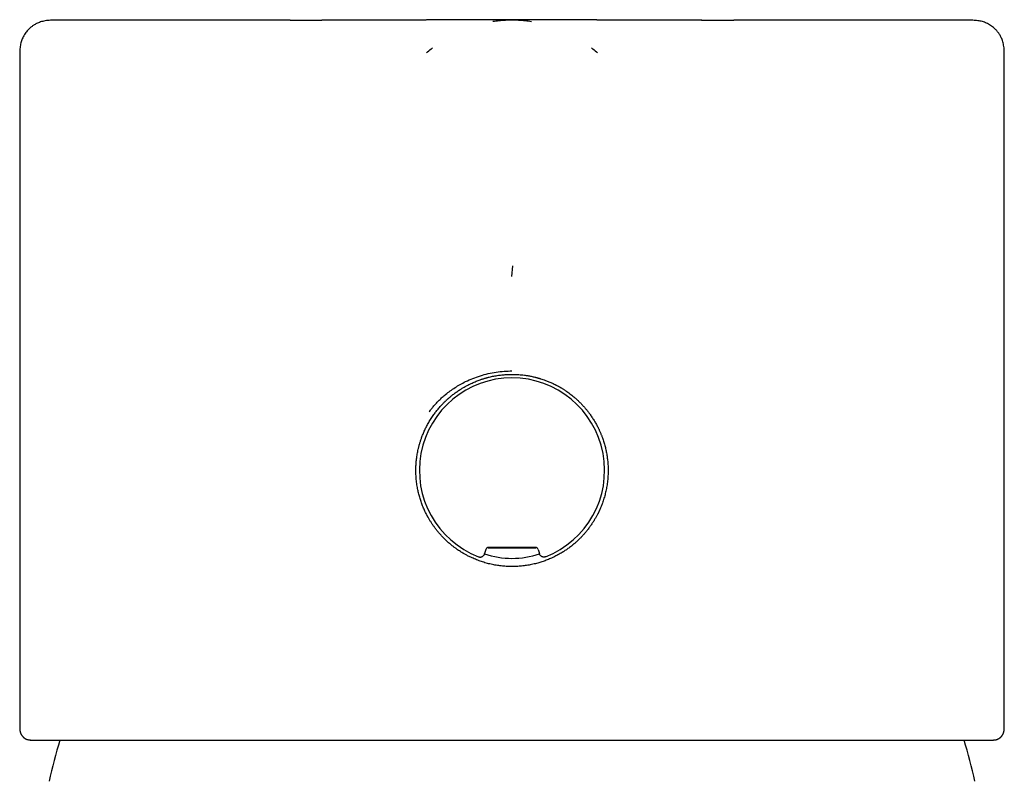
# Model space of a CAD drawing. Units: millimetres. Extents: x 8 to 651, y 12 to 746.
# Drawn here: x 317 to 359, y 713 to 746 of the extents above; entities that cross this region are included whole.
import ezdxf

# ---------------------------------------------------------------- set-up
doc = ezdxf.new("R2010")
doc.units = ezdxf.units.MM

msp = doc.modelspace()

# ---------------------------------------------------------------- linework, layer by layer
at = {"color": 7, "linetype": 'Continuous', "lineweight": 30}
for p, q in [((328.534, 745.818), (329.889, 745.818)), ((346.09, 745.818), (347.466, 745.818)), ((317, 744.318), (317, 715.643)), ((334.353, 744.428), (334.353, 744.427)), ((341.647, 744.427), (341.647, 744.428)), ((359, 715.643), (359, 744.318)), ((338, 734.88), (338.03, 735.347)), ((336.977, 723.312), (339.023, 723.312)), ((336.88, 723.238), (336.834, 723.065)), ((339.12, 723.238), (339.166, 723.065)), ((317, 715.64), (317, 715.643)), ((317.461, 715.112), (317.443, 715.112)), ((358.557, 715.112), (358.539, 715.112))]:
    msp.add_line(p, q, dxfattribs=at)
at = {"color": 7, "linetype": 'Continuous', "lineweight": 30, "flags": 128}
msp.add_lwpolyline([(336.96, 723.333), (337.22, 723.333), (337.48, 723.333), (337.74, 723.333), (338, 723.333), (338.26, 723.333), (338.52, 723.333), (338.78, 723.333), (339.04, 723.333)], dxfattribs=at)
at = {"color": 7, "linetype": 'Continuous', "lineweight": 30}
for centre, radius, start, end in [((338, 726.612), 3.95, 291.252, 248.748), ((338, 726.612), 3.75, 251.7931, 288.2066), ((338, 709.109), 20.196, 162.707, 167.8752), ((338, 709.109), 20.196, 12.1248, 17.2932)]:
    msp.add_arc(centre, radius, start, end, dxfattribs=at)
for centre, major_axis in [((336.977, 723.212), (0.0609, -0.0794)), ((339.023, 723.212), (-0.0609, -0.0794))]:
    msp.add_ellipse(centre, major_axis=major_axis, ratio=0.999758, start_param=2.487211, end_param=3.795974, dxfattribs=at)
for points, knots in [([(318.501, 745.818), (318.461, 745.818), (318.38, 745.818), (318.259, 745.813), (318.141, 745.802), (318.033, 745.784), (317.933, 745.76), (317.842, 745.73), (317.76, 745.697), (317.688, 745.661), (317.626, 745.626), (317.572, 745.592), (317.524, 745.557), (317.476, 745.52), (317.425, 745.477), (317.37, 745.424), (317.312, 745.361), (317.254, 745.287), (317.198, 745.203), (317.149, 745.116), (317.108, 745.028), (317.076, 744.943), (317.049, 744.851), (317.028, 744.754), (317.013, 744.651), (317.005, 744.544), (317, 744.433), (317, 744.357), (317, 744.318)], [0, 0, 0, 0, 0.049218, 0.100723, 0.149029, 0.194201, 0.236393, 0.275665, 0.311819, 0.344727, 0.374299, 0.400471, 0.42331, 0.447354, 0.475035, 0.506368, 0.541263, 0.57965, 0.621465, 0.666602, 0.702545, 0.740181, 0.77938, 0.820075, 0.862422, 0.906526, 0.95241, 1, 1, 1, 1]), ([(328.534, 745.818), (328.393, 745.818), (328.111, 745.818), (327.695, 745.818), (327.286, 745.818), (326.883, 745.818), (326.487, 745.818), (326.098, 745.818), (325.716, 745.818), (325.336, 745.818), (324.959, 745.818), (324.586, 745.818), (324.222, 745.818), (323.869, 745.818), (323.525, 745.818), (323.196, 745.818), (322.882, 745.818), (322.583, 745.818), (322.293, 745.818), (322.012, 745.818), (321.742, 745.818), (321.481, 745.818), (321.229, 745.818), (320.985, 745.818), (320.748, 745.818), (320.519, 745.818), (320.302, 745.818), (320.097, 745.818), (319.904, 745.818), (319.727, 745.818), (319.563, 745.818), (319.413, 745.818), (319.275, 745.818), (319.147, 745.818), (319.031, 745.818), (318.926, 745.818), (318.833, 745.818), (318.749, 745.818), (318.676, 745.818), (318.615, 745.818), (318.567, 745.818), (318.531, 745.818), (318.509, 745.818), (318.499, 745.818), (318.501, 745.818), (318.501, 745.818)], [0, 0, 0, 0, 0.023463, 0.046896, 0.070312, 0.093726, 0.117152, 0.140606, 0.164101, 0.187573, 0.212087, 0.236542, 0.260955, 0.285343, 0.309723, 0.334112, 0.357347, 0.380552, 0.403741, 0.426928, 0.450128, 0.473354, 0.49662, 0.519858, 0.544127, 0.568341, 0.592515, 0.616665, 0.640809, 0.664961, 0.687958, 0.710929, 0.733887, 0.756846, 0.779818, 0.802819, 0.825862, 0.848864, 0.872889, 0.896862, 0.920798, 0.944713, 0.968622, 0.992543, 1, 1, 1, 1]), ([(346.096, 745.818), (346.065, 745.818), (346.007, 745.818), (345.924, 745.818), (345.849, 745.818), (345.781, 745.818), (345.722, 745.818), (345.671, 745.818), (345.627, 745.818), (345.591, 745.818), (345.561, 745.818), (345.536, 745.818), (345.513, 745.818), (345.488, 745.818), (345.46, 745.818), (345.43, 745.818), (345.388, 745.818), (345.334, 745.818), (345.271, 745.818), (345.211, 745.818), (345.154, 745.818), (345.099, 745.818), (345.043, 745.819), (344.98, 745.819), (344.92, 745.819), (344.864, 745.819), (344.821, 745.819), (344.781, 745.819), (344.744, 745.819), (344.703, 745.819), (344.657, 745.819), (344.609, 745.819), (344.559, 745.819), (344.512, 745.819), (344.467, 745.819), (344.423, 745.819), (344.372, 745.819), (344.32, 745.819), (344.271, 745.819), (344.231, 745.82), (344.196, 745.82), (344.165, 745.82), (344.134, 745.82), (344.1, 745.82), (344.06, 745.82), (344.017, 745.82), (343.976, 745.82), (343.94, 745.82), (343.909, 745.82), (343.878, 745.82), (343.843, 745.82), (343.803, 745.82), (343.76, 745.82), (343.721, 745.821), (343.686, 745.821), (343.654, 745.821), (343.62, 745.821), (343.579, 745.821), (343.536, 745.821), (343.497, 745.821), (343.465, 745.821), (343.437, 745.821), (343.406, 745.821), (343.369, 745.821), (343.33, 745.822), (343.294, 745.822), (343.262, 745.822), (343.226, 745.822), (343.184, 745.822), (343.139, 745.822), (343.098, 745.822), (343.06, 745.822), (343.019, 745.823), (342.976, 745.823), (342.937, 745.823), (342.909, 745.823), (342.89, 745.823), (342.869, 745.823), (342.844, 745.823), (342.814, 745.823), (342.784, 745.823), (342.757, 745.824), (342.733, 745.824), (342.709, 745.824), (342.664, 745.824), (342.605, 745.824), (342.539, 745.824), (342.476, 745.825), (342.415, 745.825), (342.348, 745.825), (342.286, 745.825), (342.219, 745.826), (342.148, 745.826), (342.081, 745.826), (342.016, 745.827), (341.957, 745.827), (341.886, 745.827), (341.817, 745.828), (341.759, 745.828), (341.719, 745.828), (341.689, 745.828), (341.657, 745.828), (341.624, 745.828), (341.59, 745.829), (341.556, 745.829), (341.522, 745.829), (341.494, 745.829), (341.471, 745.829), (341.447, 745.829), (341.421, 745.829), (341.378, 745.83), (341.318, 745.83), (341.246, 745.83), (341.177, 745.831), (341.117, 745.831), (341.064, 745.831), (341.013, 745.831), (340.964, 745.832), (340.91, 745.832), (340.856, 745.832), (340.801, 745.833), (340.744, 745.833), (340.682, 745.833), (340.622, 745.833), (340.567, 745.834), (340.518, 745.834), (340.465, 745.834), (340.405, 745.834), (340.336, 745.835), (340.262, 745.835), (340.186, 745.836), (340.111, 745.836), (340.034, 745.836), (339.956, 745.837), (339.884, 745.837), (339.822, 745.837), (339.772, 745.837), (339.727, 745.838), (339.681, 745.838), (339.631, 745.838), (339.568, 745.838), (339.493, 745.838), (339.406, 745.839), (339.314, 745.839), (339.219, 745.839), (339.12, 745.84), (339.03, 745.84), (338.949, 745.84), (338.883, 745.84), (338.822, 745.84), (338.77, 745.84), (338.727, 745.841), (338.693, 745.841), (338.659, 745.841), (338.618, 745.841), (338.564, 745.841), (338.498, 745.841), (338.423, 745.841), (338.315, 745.841), (338.171, 745.841), (338.019, 745.841), (337.888, 745.841), (337.784, 745.841), (337.684, 745.841), (337.594, 745.841), (337.515, 745.841), (337.446, 745.841), (337.386, 745.841), (337.33, 745.841), (337.267, 745.841), (337.192, 745.84), (337.106, 745.84), (337.013, 745.84), (336.914, 745.84), (336.81, 745.84), (336.699, 745.839), (336.583, 745.839), (336.464, 745.838), (336.35, 745.838), (336.242, 745.838), (336.161, 745.837), (336.105, 745.837), (336.074, 745.837), (336.043, 745.837), (336.015, 745.837), (335.987, 745.836), (335.955, 745.836), (335.911, 745.836), (335.858, 745.836), (335.803, 745.836), (335.754, 745.835), (335.697, 745.835), (335.625, 745.835), (335.539, 745.834), (335.448, 745.834), (335.359, 745.834), (335.264, 745.833), (335.182, 745.833), (335.113, 745.832), (335.063, 745.832), (335.018, 745.832), (334.974, 745.832), (334.929, 745.831), (334.878, 745.831), (334.823, 745.831), (334.763, 745.831), (334.701, 745.83), (334.645, 745.83), (334.594, 745.83), (334.547, 745.829), (334.493, 745.829), (334.439, 745.829), (334.378, 745.829), (334.328, 745.828), (334.284, 745.828), (334.253, 745.828), (334.226, 745.828), (334.2, 745.828), (334.17, 745.828), (334.142, 745.827), (334.116, 745.827), (334.095, 745.827), (334.072, 745.827), (334.043, 745.827), (334.013, 745.827), (333.978, 745.827), (333.943, 745.827), (333.903, 745.826), (333.861, 745.826), (333.82, 745.826), (333.776, 745.826), (333.732, 745.826), (333.688, 745.825), (333.647, 745.825), (333.608, 745.825), (333.57, 745.825), (333.535, 745.825), (333.505, 745.825), (333.478, 745.825), (333.45, 745.824), (333.422, 745.824), (333.397, 745.824), (333.371, 745.824), (333.34, 745.824), (333.3, 745.824), (333.261, 745.824), (333.224, 745.824), (333.186, 745.823), (333.145, 745.823), (333.106, 745.823), (333.074, 745.823), (333.049, 745.823), (333.021, 745.823), (332.988, 745.823), (332.952, 745.823), (332.919, 745.822), (332.893, 745.822), (332.872, 745.822), (332.85, 745.822), (332.825, 745.822), (332.795, 745.822), (332.764, 745.822), (332.735, 745.822), (332.709, 745.822), (332.685, 745.822), (332.659, 745.822), (332.623, 745.822), (332.58, 745.821), (332.535, 745.821), (332.495, 745.821), (332.456, 745.821), (332.416, 745.821), (332.374, 745.821), (332.334, 745.821), (332.298, 745.821), (332.268, 745.821), (332.239, 745.821), (332.207, 745.82), (332.17, 745.82), (332.13, 745.82), (332.092, 745.82), (332.059, 745.82), (332.026, 745.82), (331.992, 745.82), (331.95, 745.82), (331.902, 745.82), (331.851, 745.82), (331.805, 745.82), (331.765, 745.82), (331.727, 745.819), (331.684, 745.819), (331.632, 745.819), (331.575, 745.819), (331.522, 745.819), (331.469, 745.819), (331.413, 745.819), (331.345, 745.819), (331.27, 745.819), (331.193, 745.819), (331.123, 745.819), (331.059, 745.819), (330.994, 745.819), (330.924, 745.819), (330.846, 745.818), (330.766, 745.818), (330.69, 745.818), (330.618, 745.818), (330.557, 745.818), (330.504, 745.818), (330.459, 745.818), (330.416, 745.818), (330.377, 745.818), (330.344, 745.818), (330.313, 745.818), (330.282, 745.818), (330.247, 745.818), (330.205, 745.818), (330.155, 745.818), (330.099, 745.818), (330.036, 745.818), (329.965, 745.818), (329.915, 745.818), (329.889, 745.818)], [0, 0, 0, 0, 0.006049, 0.01155, 0.016508, 0.020929, 0.024815, 0.028172, 0.031002, 0.03331, 0.035237, 0.036622, 0.038041, 0.03962, 0.041358, 0.043254, 0.045277, 0.049222, 0.053375, 0.057038, 0.060496, 0.063901, 0.067311, 0.071009, 0.075671, 0.07862, 0.081373, 0.083833, 0.08598, 0.088431, 0.091372, 0.0945, 0.097506, 0.100593, 0.103322, 0.105932, 0.108844, 0.112781, 0.115579, 0.118119, 0.120204, 0.122048, 0.123873, 0.125965, 0.128515, 0.131239, 0.133945, 0.136184, 0.137996, 0.13978, 0.141846, 0.144543, 0.147297, 0.149798, 0.151916, 0.153786, 0.155807, 0.158256, 0.161301, 0.163824, 0.165634, 0.167218, 0.168989, 0.171443, 0.174113, 0.176274, 0.178103, 0.18014, 0.182866, 0.185932, 0.188477, 0.19059, 0.192919, 0.196071, 0.198743, 0.200046, 0.201241, 0.202405, 0.203949, 0.20593, 0.207861, 0.209572, 0.210908, 0.212349, 0.213998, 0.219238, 0.223309, 0.226326, 0.231051, 0.234568, 0.238725, 0.242597, 0.246956, 0.251877, 0.255015, 0.259108, 0.262859, 0.268095, 0.271934, 0.273617, 0.275407, 0.277547, 0.279588, 0.281461, 0.283796, 0.285955, 0.287723, 0.288947, 0.290264, 0.292062, 0.293943, 0.298178, 0.303051, 0.307294, 0.310841, 0.31424, 0.317056, 0.320096, 0.323412, 0.326937, 0.330113, 0.333484, 0.337456, 0.341449, 0.344543, 0.347415, 0.350515, 0.354213, 0.358339, 0.363122, 0.367673, 0.372316, 0.376747, 0.381624, 0.386567, 0.389932, 0.392899, 0.395504, 0.398184, 0.401237, 0.40466, 0.409545, 0.414883, 0.420429, 0.426178, 0.432128, 0.438279, 0.442534, 0.446707, 0.45036, 0.453477, 0.456062, 0.458117, 0.459691, 0.462223, 0.465482, 0.469466, 0.474065, 0.4789, 0.488998, 0.499911, 0.506169, 0.51262, 0.518633, 0.524031, 0.528816, 0.532918, 0.536428, 0.53957, 0.543077, 0.54781, 0.553071, 0.558681, 0.564643, 0.570964, 0.577391, 0.584857, 0.592049, 0.598937, 0.605425, 0.61165, 0.613628, 0.615607, 0.617453, 0.619123, 0.620673, 0.622595, 0.625004, 0.62875, 0.632124, 0.635074, 0.637698, 0.642439, 0.648307, 0.653368, 0.659047, 0.664691, 0.670724, 0.674253, 0.677281, 0.679992, 0.682568, 0.685321, 0.68838, 0.691833, 0.695567, 0.699501, 0.703124, 0.705985, 0.708865, 0.711818, 0.715946, 0.718997, 0.72294, 0.725339, 0.727139, 0.728712, 0.730264, 0.732021, 0.734141, 0.735605, 0.736749, 0.738094, 0.739901, 0.741981, 0.743791, 0.746296, 0.748565, 0.751124, 0.754068, 0.756224, 0.759237, 0.762234, 0.764387, 0.766895, 0.769396, 0.771581, 0.7734, 0.774826, 0.776685, 0.778604, 0.780097, 0.781234, 0.783382, 0.785945, 0.788584, 0.790794, 0.792795, 0.795619, 0.798322, 0.800037, 0.801571, 0.803083, 0.805174, 0.807706, 0.809762, 0.811332, 0.812556, 0.81376, 0.815288, 0.817252, 0.81934, 0.821057, 0.822665, 0.82415, 0.825616, 0.827489, 0.830768, 0.83363, 0.836016, 0.838185, 0.840851, 0.843394, 0.846087, 0.848318, 0.850054, 0.851753, 0.853643, 0.856025, 0.85869, 0.861055, 0.863123, 0.864914, 0.867133, 0.86955, 0.87273, 0.876092, 0.878949, 0.881363, 0.883554, 0.886078, 0.88941, 0.893163, 0.896695, 0.899386, 0.903073, 0.907056, 0.912148, 0.917095, 0.921366, 0.925264, 0.929065, 0.933422, 0.938431, 0.943666, 0.948314, 0.952706, 0.957112, 0.959853, 0.962726, 0.965488, 0.967907, 0.969982, 0.971827, 0.973631, 0.975919, 0.978695, 0.981963, 0.985724, 0.989982, 0.99474, 1, 1, 1, 1]), ([(338, 745.821), (337.908, 745.819), (337.722, 745.816), (337.449, 745.795), (337.269, 745.77), (337.183, 745.758)], [0, 0, 0, 0, 0.336641, 0.680114, 1, 1, 1, 1]), ([(338.832, 745.756), (338.741, 745.769), (338.556, 745.795), (338.278, 745.816), (338.092, 745.819), (338, 745.821)], [0, 0, 0, 0, 0.332036, 0.669374, 1, 1, 1, 1]), ([(357.498, 745.818), (357.499, 745.818), (357.5, 745.818), (357.492, 745.818), (357.475, 745.818), (357.447, 745.818), (357.408, 745.818), (357.359, 745.818), (357.298, 745.818), (357.225, 745.818), (357.137, 745.818), (357.038, 745.818), (356.927, 745.818), (356.804, 745.818), (356.67, 745.818), (356.528, 745.818), (356.381, 745.818), (356.228, 745.818), (356.067, 745.818), (355.896, 745.818), (355.716, 745.818), (355.521, 745.818), (355.311, 745.818), (355.085, 745.818), (354.848, 745.818), (354.602, 745.818), (354.345, 745.818), (354.078, 745.818), (353.792, 745.818), (353.488, 745.818), (353.164, 745.818), (352.829, 745.818), (352.483, 745.818), (352.138, 745.818), (351.796, 745.818), (351.457, 745.818), (351.11, 745.818), (350.755, 745.818), (350.392, 745.818), (350.021, 745.818), (349.632, 745.818), (349.224, 745.818), (348.796, 745.818), (348.36, 745.818), (347.918, 745.818), (347.617, 745.818), (347.466, 745.818)], [0, 0, 0, 0, 0.005772, 0.027383, 0.048953, 0.070496, 0.092021, 0.113541, 0.135067, 0.158486, 0.181874, 0.205246, 0.228615, 0.251998, 0.275407, 0.298796, 0.320175, 0.341512, 0.362816, 0.3841, 0.405374, 0.42665, 0.449785, 0.472899, 0.496005, 0.519117, 0.542249, 0.565416, 0.588529, 0.613872, 0.639169, 0.664437, 0.689696, 0.714964, 0.737797, 0.760623, 0.783457, 0.806312, 0.829202, 0.85214, 0.874966, 0.899986, 0.924982, 0.949971, 0.974972, 1, 1, 1, 1]), ([(359, 744.318), (359, 744.362), (359, 744.449), (358.994, 744.574), (358.982, 744.691), (358.963, 744.8), (358.938, 744.9), (358.907, 744.99), (358.873, 745.071), (358.836, 745.143), (358.8, 745.205), (358.765, 745.259), (358.73, 745.307), (358.693, 745.354), (358.648, 745.405), (358.595, 745.459), (358.531, 745.516), (358.457, 745.573), (358.372, 745.628), (358.284, 745.676), (358.196, 745.715), (358.11, 745.747), (358.019, 745.773), (357.921, 745.793), (357.819, 745.806), (357.712, 745.814), (357.604, 745.818), (357.533, 745.818), (357.498, 745.818)], [0, 0, 0, 0, 0.054611, 0.106129, 0.154464, 0.199676, 0.241915, 0.281234, 0.31743, 0.350376, 0.379976, 0.406162, 0.428992, 0.453006, 0.480659, 0.511962, 0.546822, 0.585167, 0.626933, 0.672016, 0.707918, 0.745511, 0.784666, 0.825323, 0.867637, 0.911718, 0.95759, 1, 1, 1, 1]), ([(334.353, 744.428), (334.417, 744.484), (334.501, 744.558), (334.589, 744.626), (334.61, 744.642)], [0, 0, 0, 0, 0.763605, 1, 1, 1, 1]), ([(341.39, 744.642), (341.411, 744.626), (341.499, 744.558), (341.583, 744.484), (341.647, 744.428)], [0, 0, 0, 0, 0.23618, 1, 1, 1, 1]), ([(334.47, 729.115), (334.501, 729.156), (334.564, 729.241), (334.666, 729.365), (334.777, 729.49), (334.898, 729.613), (335.028, 729.735), (335.182, 729.868), (335.363, 730.008), (335.571, 730.15), (335.791, 730.283), (336.044, 730.415), (336.33, 730.541), (336.652, 730.655), (336.983, 730.745), (337.32, 730.81), (337.659, 730.851), (337.887, 730.856), (338, 730.858)], [0, 0, 0, 0, 0.037843, 0.077172, 0.117963, 0.160199, 0.203863, 0.248945, 0.310157, 0.372374, 0.435558, 0.499717, 0.582979, 0.666505, 0.750721, 0.834568, 0.917382, 1, 1, 1, 1]), ([(334.667, 728.999), (334.699, 729.043), (334.766, 729.135), (334.876, 729.269), (334.982, 729.388), (335.081, 729.491), (335.147, 729.556), (335.191, 729.598), (335.212, 729.618), (335.234, 729.638), (335.255, 729.657), (335.277, 729.677), (335.299, 729.696), (335.33, 729.723), (335.371, 729.758), (335.425, 729.802), (335.483, 729.848), (335.546, 729.896), (335.614, 729.946), (335.683, 729.995), (335.75, 730.04), (335.813, 730.08), (335.873, 730.117), (335.934, 730.153), (335.995, 730.189), (336.058, 730.223), (336.157, 730.275), (336.295, 730.342), (336.469, 730.417), (336.604, 730.467), (336.699, 730.5), (336.755, 730.518), (336.811, 730.536), (336.866, 730.552), (336.92, 730.567), (336.974, 730.581), (337.074, 730.606), (337.221, 730.639), (337.417, 730.672), (337.612, 730.695), (337.806, 730.709), (337.936, 730.711), (338, 730.712)], [0, 0, 0, 0, 0.042561, 0.086992, 0.133295, 0.164885, 0.197294, 0.204682, 0.212112, 0.219583, 0.227095, 0.234649, 0.242244, 0.24988, 0.266289, 0.284045, 0.303149, 0.323601, 0.345402, 0.368552, 0.389541, 0.407864, 0.426189, 0.444516, 0.462845, 0.481175, 0.499507, 0.550457, 0.599429, 0.646427, 0.66181, 0.676971, 0.691909, 0.706624, 0.721117, 0.735388, 0.749437, 0.800601, 0.851209, 0.901292, 0.950879, 1, 1, 1, 1]), ([(338, 730.712), (338.012, 730.712), (338.035, 730.712), (338.071, 730.711), (338.107, 730.71), (338.143, 730.709), (338.18, 730.708), (338.216, 730.706), (338.253, 730.704), (338.317, 730.7), (338.409, 730.692), (338.537, 730.677), (338.674, 730.657), (338.822, 730.629), (338.932, 730.605), (339.003, 730.587), (339.037, 730.579), (339.071, 730.569), (339.106, 730.56), (339.141, 730.55), (339.178, 730.539), (339.238, 730.52), (339.324, 730.493), (339.445, 730.45), (339.579, 730.397), (339.727, 730.332), (339.839, 730.277), (339.916, 730.237), (339.954, 730.216), (339.992, 730.195), (340.03, 730.174), (340.067, 730.152), (340.105, 730.13), (340.164, 730.095), (340.243, 730.045), (340.367, 729.961), (340.514, 729.853), (340.662, 729.731), (340.789, 729.618), (340.895, 729.516), (340.994, 729.414), (341.088, 729.31), (341.175, 729.207), (341.257, 729.103), (341.309, 729.033), (341.334, 728.998)], [0, 0, 0, 0, 0.009019, 0.018104, 0.027251, 0.036459, 0.04573, 0.055063, 0.064458, 0.073917, 0.104052, 0.134817, 0.172269, 0.21063, 0.249909, 0.258481, 0.267294, 0.276352, 0.285657, 0.295207, 0.305004, 0.315046, 0.343933, 0.374683, 0.413722, 0.455407, 0.499739, 0.510957, 0.522174, 0.533391, 0.544609, 0.555827, 0.567046, 0.578266, 0.609122, 0.639858, 0.694674, 0.749753, 0.788411, 0.826096, 0.86281, 0.898555, 0.933333, 0.967147, 1, 1, 1, 1]), ([(338, 722.512), (337.932, 722.513), (337.796, 722.515), (337.588, 722.531), (337.377, 722.557), (337.163, 722.596), (336.952, 722.646), (336.744, 722.707), (336.54, 722.778), (336.36, 722.853), (336.203, 722.925), (336.075, 722.991), (335.988, 723.039), (335.939, 723.067), (335.924, 723.076), (335.909, 723.085), (335.894, 723.094), (335.879, 723.103), (335.847, 723.122), (335.795, 723.155), (335.72, 723.203), (335.637, 723.261), (335.545, 723.327), (335.461, 723.392), (335.388, 723.451), (335.327, 723.502), (335.264, 723.558), (335.199, 723.617), (335.133, 723.68), (335.066, 723.748), (334.985, 723.832), (334.895, 723.933), (334.8, 724.047), (334.714, 724.158), (334.636, 724.266), (334.564, 724.374), (334.498, 724.479), (334.451, 724.558), (334.423, 724.607), (334.411, 724.629), (334.399, 724.651), (334.388, 724.672), (334.377, 724.693), (334.366, 724.713), (334.328, 724.787), (334.266, 724.914), (334.188, 725.097), (334.12, 725.281), (334.062, 725.466), (334.013, 725.65), (333.97, 725.847), (333.936, 726.054), (333.912, 726.272), (333.9, 726.487), (333.899, 726.698), (333.909, 726.904), (333.928, 727.107), (333.958, 727.31), (333.989, 727.466), (334.014, 727.574), (334.03, 727.635), (334.046, 727.697), (334.063, 727.758), (334.082, 727.819), (334.101, 727.881), (334.122, 727.943), (334.155, 728.037), (334.205, 728.166), (334.276, 728.329), (334.356, 728.495), (334.448, 728.663), (334.551, 728.832), (334.628, 728.943), (334.667, 728.999)], [0, 0, 0, 0, 0.022501, 0.045545, 0.069135, 0.093274, 0.117963, 0.141507, 0.165534, 0.190047, 0.206493, 0.223152, 0.237988, 0.239943, 0.241902, 0.243862, 0.245826, 0.247793, 0.249762, 0.258325, 0.268261, 0.27957, 0.292251, 0.306305, 0.314795, 0.323716, 0.33307, 0.342857, 0.353076, 0.363727, 0.374811, 0.39225, 0.408826, 0.424537, 0.439383, 0.453365, 0.467747, 0.481084, 0.483934, 0.486732, 0.489477, 0.492169, 0.494808, 0.497395, 0.499929, 0.522368, 0.544502, 0.566334, 0.587864, 0.609095, 0.630027, 0.654754, 0.679055, 0.702935, 0.726397, 0.749443, 0.77161, 0.794309, 0.817545, 0.824495, 0.831491, 0.838534, 0.845625, 0.852762, 0.859946, 0.867177, 0.874456, 0.893436, 0.913193, 0.933727, 0.955039, 0.97713, 1, 1, 1, 1]), ([(341.334, 728.998), (341.367, 728.951), (341.431, 728.858), (341.52, 728.716), (341.6, 728.575), (341.659, 728.463), (341.7, 728.379), (341.725, 728.325), (341.749, 728.271), (341.772, 728.218), (341.795, 728.165), (341.816, 728.112), (341.836, 728.06), (341.872, 727.963), (341.919, 727.822), (341.972, 727.635), (342.015, 727.451), (342.048, 727.269), (342.073, 727.09), (342.091, 726.902), (342.101, 726.703), (342.1, 726.49), (342.088, 726.273), (342.064, 726.055), (342.029, 725.839), (341.982, 725.628), (341.925, 725.421), (341.864, 725.238), (341.804, 725.079), (341.762, 724.98), (341.733, 724.915), (341.719, 724.885), (341.705, 724.855), (341.69, 724.825), (341.676, 724.795), (341.661, 724.765), (341.632, 724.71), (341.588, 724.626), (341.522, 724.511), (341.446, 724.389), (341.363, 724.265), (341.274, 724.142), (341.201, 724.049), (341.146, 723.982), (341.112, 723.942), (341.078, 723.903), (341.042, 723.862), (340.985, 723.8), (340.907, 723.719), (340.809, 723.624), (340.714, 723.538), (340.623, 723.46), (340.536, 723.389), (340.457, 723.329), (340.385, 723.277), (340.322, 723.232), (340.257, 723.189), (340.211, 723.159), (340.182, 723.14), (340.173, 723.135), (340.165, 723.13), (340.157, 723.125), (340.149, 723.12), (340.085, 723.081), (339.963, 723.01), (339.782, 722.917), (339.599, 722.835), (339.416, 722.762), (339.233, 722.7), (339.039, 722.644), (338.835, 722.596), (338.621, 722.557), (338.41, 722.531), (338.204, 722.515), (338.067, 722.513), (338, 722.512)], [0, 0, 0, 0, 0.019209, 0.037866, 0.05597, 0.073522, 0.080267, 0.086927, 0.093502, 0.099992, 0.106396, 0.112716, 0.118951, 0.1251, 0.147112, 0.168632, 0.18966, 0.2102, 0.230253, 0.24982, 0.273073, 0.296707, 0.320725, 0.345131, 0.369928, 0.393426, 0.417269, 0.441458, 0.457615, 0.473925, 0.477608, 0.481298, 0.484996, 0.488702, 0.492415, 0.496137, 0.499866, 0.513231, 0.527931, 0.543965, 0.561334, 0.577723, 0.595145, 0.600835, 0.606626, 0.61252, 0.618516, 0.624614, 0.640813, 0.656078, 0.67041, 0.683808, 0.696273, 0.707804, 0.717179, 0.725831, 0.733759, 0.743119, 0.744251, 0.745362, 0.746451, 0.747518, 0.748564, 0.749589, 0.772725, 0.795444, 0.817749, 0.839639, 0.861117, 0.882182, 0.906918, 0.931065, 0.954626, 0.977603, 1, 1, 1, 1]), ([(336.568, 722.93), (336.579, 722.927), (336.6, 722.92), (336.634, 722.916), (336.668, 722.918), (336.701, 722.925), (336.732, 722.938), (336.761, 722.956), (336.786, 722.978), (336.807, 723.004), (336.824, 723.033), (336.831, 723.054), (336.834, 723.065)], [0, 0, 0, 0, 0.1004224, 0.2008446, 0.301268, 0.4016914, 0.5020942, 0.6024971, 0.7028882, 0.8032794, 0.9016396, 1, 1, 1, 1]), ([(339.432, 722.93), (339.421, 722.927), (339.4, 722.92), (339.366, 722.916), (339.332, 722.918), (339.299, 722.925), (339.268, 722.938), (339.239, 722.956), (339.214, 722.978), (339.193, 723.004), (339.176, 723.033), (339.169, 723.054), (339.166, 723.065)], [0, 0, 0, 0, 0.100422, 0.200845, 0.301268, 0.401691, 0.502094, 0.602497, 0.702888, 0.803279, 0.90164, 1, 1, 1, 1]), ([(317, 715.64), (317, 715.631), (317, 715.613), (317.001, 715.588), (317.003, 715.565), (317.005, 715.547), (317.007, 715.532), (317.009, 715.52), (317.011, 715.508), (317.013, 715.496), (317.016, 715.484), (317.018, 715.473), (317.021, 715.462), (317.024, 715.451), (317.028, 715.439), (317.033, 715.424), (317.039, 715.405), (317.048, 715.385), (317.06, 715.359), (317.076, 715.331), (317.096, 715.299), (317.116, 715.273), (317.136, 715.252), (317.151, 715.236), (317.166, 715.222), (317.179, 715.211), (317.196, 715.198), (317.216, 715.184), (317.24, 715.169), (317.27, 715.154), (317.306, 715.139), (317.347, 715.126), (317.394, 715.116), (317.426, 715.113), (317.443, 715.112)], [0, 0, 0, 0, 0.047947, 0.100076, 0.144264, 0.18048, 0.208692, 0.228877, 0.251425, 0.272632, 0.292999, 0.312527, 0.331214, 0.34914, 0.368218, 0.390951, 0.417376, 0.447527, 0.48089, 0.528478, 0.570749, 0.60866, 0.642426, 0.672895, 0.688265, 0.703946, 0.720018, 0.740031, 0.766742, 0.800177, 0.840306, 0.887061, 0.940337, 1, 1, 1, 1]), ([(358.563, 715.113), (358.57, 715.113), (358.585, 715.114), (358.61, 715.117), (358.636, 715.122), (358.66, 715.128), (358.684, 715.136), (358.706, 715.144), (358.731, 715.154), (358.752, 715.165), (358.773, 715.177), (358.796, 715.192), (358.819, 715.21), (358.841, 715.229), (358.859, 715.246), (358.873, 715.261), (358.889, 715.28), (358.905, 715.302), (358.921, 715.325), (358.934, 715.348), (358.945, 715.37), (358.954, 715.389), (358.962, 715.41), (358.971, 715.434), (358.978, 715.459), (358.983, 715.48), (358.987, 715.497), (358.99, 715.515), (358.993, 715.536), (358.996, 715.559), (358.998, 715.584), (359, 715.613), (359, 715.633), (359, 715.643)], [0, 0, 0, 0, 0.035121, 0.075533, 0.110725, 0.140808, 0.165956, 0.186466, 0.203617, 0.221414, 0.240416, 0.259621, 0.289293, 0.316073, 0.340072, 0.363525, 0.392771, 0.428204, 0.45892, 0.492423, 0.522806, 0.548705, 0.570384, 0.615064, 0.667071, 0.692652, 0.721291, 0.755033, 0.793878, 0.837813, 0.886822, 0.940889, 1, 1, 1, 1]), ([(317.461, 715.112), (317.475, 715.112), (317.504, 715.112), (317.564, 715.112), (317.636, 715.112), (317.721, 715.112), (317.818, 715.112), (317.928, 715.112), (318.047, 715.112), (318.175, 715.112), (318.309, 715.112), (318.453, 715.112), (318.608, 715.112), (318.773, 715.112), (318.953, 715.112), (319.15, 715.112), (319.364, 715.112), (319.59, 715.112), (319.828, 715.112), (320.077, 715.112), (320.337, 715.112), (320.611, 715.112), (320.899, 715.112), (321.2, 715.112), (321.477, 715.112), (321.726, 715.112), (321.934, 715.112), (322.08, 715.112), (322.16, 715.112), (322.182, 715.112), (322.204, 715.112), (322.226, 715.112), (322.249, 715.112), (322.271, 715.112), (322.385, 715.112), (322.593, 715.112), (322.901, 715.112), (323.216, 715.112), (323.539, 715.112), (323.881, 715.112), (324.241, 715.112), (324.605, 715.112), (324.898, 715.112), (325.086, 715.112), (325.162, 715.112), (325.189, 715.112), (325.197, 715.112), (325.204, 715.112), (325.212, 715.112), (325.219, 715.112), (325.227, 715.112), (325.235, 715.112), (325.246, 715.112), (325.263, 715.112), (325.289, 715.112), (325.324, 715.112), (325.368, 715.112), (325.421, 715.112), (325.48, 715.112), (325.545, 715.112), (325.616, 715.112), (325.695, 715.112), (325.782, 715.112), (325.88, 715.112), (325.989, 715.112), (326.074, 715.112), (326.128, 715.112), (326.146, 715.112), (326.164, 715.112), (326.181, 715.112), (326.198, 715.112), (326.215, 715.112), (326.279, 715.112), (326.388, 715.112), (326.541, 715.112), (326.677, 715.112), (326.797, 715.112), (326.901, 715.112), (327.006, 715.112), (327.114, 715.112), (327.228, 715.112), (327.344, 715.112), (327.557, 715.112), (327.869, 715.112), (328.268, 715.112), (328.586, 715.112), (328.789, 715.112), (328.871, 715.112), (328.901, 715.112), (328.911, 715.112), (328.92, 715.112), (328.93, 715.112), (328.939, 715.112), (328.949, 715.112), (328.961, 715.112), (328.979, 715.112), (329.006, 715.112), (329.044, 715.112), (329.09, 715.112), (329.146, 715.112), (329.216, 715.112), (329.3, 715.112), (329.401, 715.112), (329.515, 715.112), (329.642, 715.112), (329.782, 715.112), (329.936, 715.112), (330.059, 715.112), (330.142, 715.112), (330.179, 715.112), (330.209, 715.112), (330.238, 715.112), (330.267, 715.112), (330.331, 715.112), (330.464, 715.112), (330.674, 715.112), (330.924, 715.112), (331.136, 715.112), (331.266, 715.112), (331.314, 715.112), (331.326, 715.112), (331.338, 715.112), (331.35, 715.112), (331.361, 715.112), (331.373, 715.112), (331.388, 715.112), (331.457, 715.112), (331.579, 715.112), (331.764, 715.112), (331.958, 715.112), (332.158, 715.112), (332.349, 715.112), (332.529, 715.112), (332.699, 715.112), (332.858, 715.112), (333.007, 715.112), (333.147, 715.112), (333.278, 715.112), (333.399, 715.112), (333.509, 715.112), (333.607, 715.112), (333.692, 715.112), (333.764, 715.112), (333.822, 715.112), (333.867, 715.112), (333.903, 715.112), (333.93, 715.112), (333.947, 715.112), (333.959, 715.112), (333.97, 715.112), (333.983, 715.112), (333.998, 715.112), (334.012, 715.112), (334.027, 715.112), (334.06, 715.112), (334.196, 715.112), (334.434, 715.112), (334.777, 715.112), (335.142, 715.112), (335.528, 715.112), (335.916, 715.112), (336.304, 715.112), (336.692, 715.112), (337.123, 715.112), (337.5, 715.112), (337.78, 715.112), (337.892, 715.112), (337.933, 715.112), (337.944, 715.112), (337.955, 715.112), (337.966, 715.112), (337.978, 715.112), (337.989, 715.112), (338, 715.112), (338.014, 715.112), (338.035, 715.112), (338.066, 715.112), (338.108, 715.112), (338.161, 715.112), (338.225, 715.112), (338.299, 715.112), (338.385, 715.112), (338.483, 715.112), (338.591, 715.112), (338.711, 715.112), (338.841, 715.112), (338.983, 715.112), (339.135, 715.112), (339.259, 715.112), (339.343, 715.112), (339.384, 715.112), (339.418, 715.112), (339.45, 715.112), (339.482, 715.112), (339.552, 715.112), (339.699, 715.112), (339.903, 715.112), (340.123, 715.112), (340.322, 715.112), (340.516, 715.112), (340.71, 715.112), (340.99, 715.112), (341.357, 715.112), (341.804, 715.112), (342.25, 715.112), (342.666, 715.112), (343.053, 715.112), (343.408, 715.112), (343.758, 715.112), (344.104, 715.112), (344.382, 715.112), (344.551, 715.112), (344.61, 715.112), (344.622, 715.112), (344.632, 715.112), (344.642, 715.112), (344.666, 715.112), (344.706, 715.112), (344.764, 715.112), (344.831, 715.112), (344.908, 715.112), (344.995, 715.112), (345.093, 715.112), (345.202, 715.112), (345.322, 715.112), (345.451, 715.112), (345.59, 715.112), (345.712, 715.112), (345.809, 715.112), (345.873, 715.112), (345.925, 715.112), (345.973, 715.112), (346.069, 715.112), (346.28, 715.112), (346.604, 715.112), (346.984, 715.112), (347.354, 715.112), (347.639, 715.112), (347.853, 715.112), (347.995, 715.112), (348.133, 715.112), (348.327, 715.112), (348.576, 715.112), (348.881, 715.112), (349.17, 715.112), (349.442, 715.112), (349.634, 715.112), (349.768, 715.112), (349.844, 715.112), (349.924, 715.112), (350.002, 715.112), (350.077, 715.112), (350.191, 715.112), (350.338, 715.112), (350.516, 715.112), (350.681, 715.112), (350.811, 715.112), (350.911, 715.112), (350.982, 715.112), (351.051, 715.112), (351.116, 715.112), (351.18, 715.112), (351.249, 715.112), (351.369, 715.112), (351.537, 715.112), (351.805, 715.112), (352.121, 715.112), (352.484, 715.112), (352.839, 715.112), (353.17, 715.112), (353.425, 715.112), (353.583, 715.112), (353.647, 715.112), (353.67, 715.112), (353.678, 715.112), (353.685, 715.112), (353.692, 715.112), (353.699, 715.112), (353.715, 715.112), (353.742, 715.112), (353.782, 715.112), (353.829, 715.112), (353.882, 715.112), (353.943, 715.112), (354.01, 715.112), (354.084, 715.112), (354.166, 715.112), (354.257, 715.112), (354.357, 715.112), (354.464, 715.112), (354.577, 715.112), (354.696, 715.112), (354.821, 715.112), (354.948, 715.112), (355.076, 715.112), (355.204, 715.112), (355.336, 715.112), (355.471, 715.112), (355.609, 715.112), (355.75, 715.112), (355.893, 715.112), (356.038, 715.112), (356.184, 715.112), (356.331, 715.112), (356.479, 715.112), (356.62, 715.112), (356.755, 715.112), (356.884, 715.112), (356.996, 715.112), (357.093, 715.112), (357.172, 715.112), (357.225, 715.112), (357.253, 715.112), (357.26, 715.112), (357.267, 715.112), (357.274, 715.112), (357.281, 715.112), (357.288, 715.112), (357.295, 715.112), (357.362, 715.112), (357.486, 715.112), (357.654, 715.112), (357.808, 715.112), (357.95, 715.112), (358.077, 715.112), (358.189, 715.112), (358.286, 715.112), (358.368, 715.112), (358.438, 715.112), (358.496, 715.112), (358.525, 715.112), (358.539, 715.112)], [0, 0, 0, 0, 0.008391, 0.016781, 0.025172, 0.033563, 0.041954, 0.050344, 0.058735, 0.066427, 0.074118, 0.08181, 0.089501, 0.097193, 0.104884, 0.113275, 0.121666, 0.130057, 0.138447, 0.146838, 0.155229, 0.16362, 0.172234, 0.180849, 0.189463, 0.195149, 0.200834, 0.205838, 0.206399, 0.206961, 0.207523, 0.208084, 0.208646, 0.209207, 0.209769, 0.217219, 0.224669, 0.232119, 0.239568, 0.24702, 0.255217, 0.263414, 0.270627, 0.273801, 0.275197, 0.275354, 0.275511, 0.275667, 0.275824, 0.275981, 0.276137, 0.276294, 0.276496, 0.276819, 0.277369, 0.278094, 0.278995, 0.280073, 0.281326, 0.282631, 0.284084, 0.285686, 0.287436, 0.289334, 0.291593, 0.294031, 0.294435, 0.294781, 0.295126, 0.295469, 0.29581, 0.296151, 0.296489, 0.299619, 0.302612, 0.305468, 0.307562, 0.309575, 0.311508, 0.313624, 0.315825, 0.318026, 0.320226, 0.327928, 0.33563, 0.342408, 0.34539, 0.346702, 0.346874, 0.347045, 0.347217, 0.347389, 0.347561, 0.347733, 0.347916, 0.348214, 0.348723, 0.349397, 0.350237, 0.351242, 0.352412, 0.353992, 0.355799, 0.357832, 0.360092, 0.362579, 0.365292, 0.368232, 0.369119, 0.369676, 0.370186, 0.370694, 0.371201, 0.371705, 0.374062, 0.378174, 0.382699, 0.387066, 0.38916, 0.389363, 0.389567, 0.38977, 0.389972, 0.390174, 0.390376, 0.390577, 0.390922, 0.393934, 0.396836, 0.400423, 0.403827, 0.407049, 0.410089, 0.412947, 0.415622, 0.418116, 0.420427, 0.422652, 0.424678, 0.426503, 0.428129, 0.429555, 0.43078, 0.431685, 0.432437, 0.433038, 0.433488, 0.433758, 0.43391, 0.434064, 0.434309, 0.434554, 0.434798, 0.435043, 0.435288, 0.436441, 0.44176, 0.44708, 0.453412, 0.459744, 0.466077, 0.472409, 0.478741, 0.485074, 0.493432, 0.49711, 0.498728, 0.498909, 0.499091, 0.499273, 0.499454, 0.499636, 0.499818, 0.499999, 0.500186, 0.50049, 0.501011, 0.501703, 0.502564, 0.503595, 0.504796, 0.506203, 0.507788, 0.509551, 0.511493, 0.513613, 0.515912, 0.518389, 0.521044, 0.521955, 0.522527, 0.523051, 0.523573, 0.524093, 0.524611, 0.527031, 0.531253, 0.534587, 0.537838, 0.541006, 0.544093, 0.5474, 0.554783, 0.562166, 0.569549, 0.576932, 0.582945, 0.588936, 0.594822, 0.600708, 0.606508, 0.60906, 0.609384, 0.609542, 0.609709, 0.609885, 0.610071, 0.610921, 0.611925, 0.613084, 0.614397, 0.615865, 0.617591, 0.61949, 0.621562, 0.623809, 0.626229, 0.628823, 0.630263, 0.631325, 0.632175, 0.633026, 0.633879, 0.63725, 0.644176, 0.65122, 0.657712, 0.6643, 0.666914, 0.669544, 0.672189, 0.674646, 0.680419, 0.68624, 0.692109, 0.697077, 0.702079, 0.703425, 0.705039, 0.706621, 0.708173, 0.709693, 0.711182, 0.715017, 0.718629, 0.722018, 0.725184, 0.726737, 0.72823, 0.729663, 0.731036, 0.732349, 0.733735, 0.735404, 0.739992, 0.74458, 0.752774, 0.760967, 0.769161, 0.777354, 0.784564, 0.787737, 0.789133, 0.789315, 0.789498, 0.789681, 0.789864, 0.790047, 0.790229, 0.791054, 0.79206, 0.793246, 0.794613, 0.796161, 0.79789, 0.7998, 0.80189, 0.80434, 0.806998, 0.809866, 0.812942, 0.816228, 0.819722, 0.823426, 0.827004, 0.830759, 0.834688, 0.838794, 0.843075, 0.847532, 0.852164, 0.856973, 0.861956, 0.867116, 0.872451, 0.877961, 0.882956, 0.888087, 0.893353, 0.896904, 0.900514, 0.903739, 0.904059, 0.904378, 0.904699, 0.905019, 0.90534, 0.905662, 0.905984, 0.906306, 0.915051, 0.923796, 0.93254, 0.941285, 0.95003, 0.958775, 0.96702, 0.975265, 0.98351, 0.991755, 1, 1, 1, 1])]:
    msp.add_open_spline(points, degree=3, knots=knots, dxfattribs=at)

doc.saveas('drawing.dxf')
